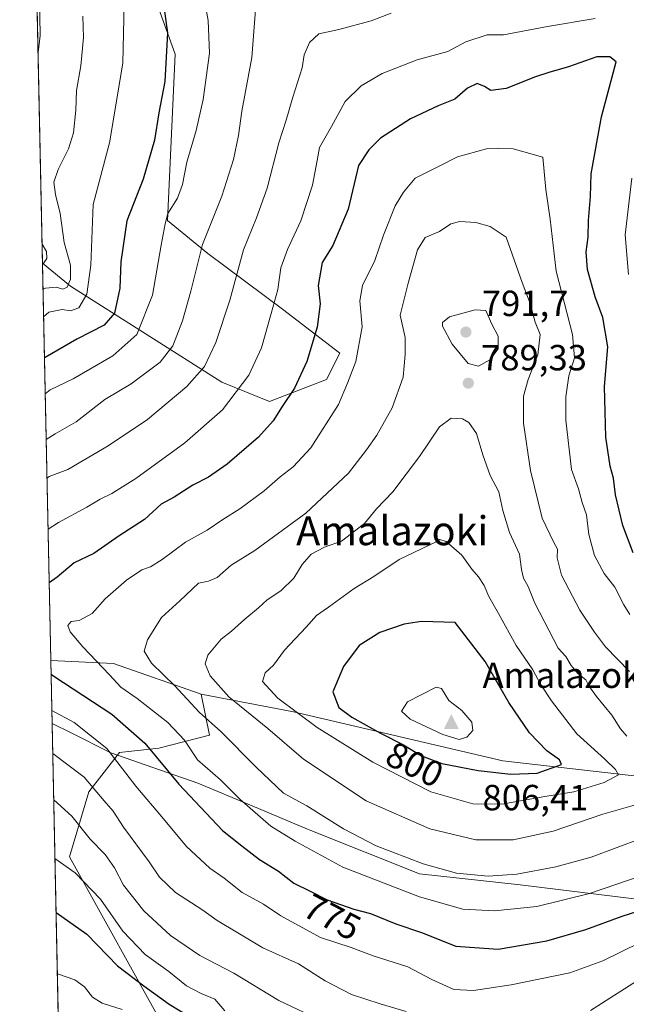
# Model space of a CAD drawing. Units: metres. Extents: x 644826 to 648290, y 4736893 to 4739279.
# Drawn here: x 644826 to 644993, y 4738704 to 4738975 of the extents above; entities that cross this region are included whole.
import ezdxf
from ezdxf.enums import TextEntityAlignment as Align

# ---------------------------------------------------------------- set-up
doc = ezdxf.new("R2010")
doc.units = ezdxf.units.M
doc.header["$MEASUREMENT"] = 0
for name, color, linetype, lineweight in [('Arbolado forestal CxS', 92, 'Continuous', 0), ('Cima', 7, 'Continuous', 0), ('Comarca CxS', 21, 'Continuous', 0), ('Comunidad Autónoma CxS', 142, 'Continuous', 0), ('Cota de cima', 7, 'Continuous', 0), ('Curva de nivel maestra', 30, 'Continuous', 30), ('Curva de nivel normal', 30, 'Continuous', 0), ('Entidad de ámbito territorial', 7, 'Continuous', 0), ('Entidad de ámbito territorial CxS', 92, 'Continuous', 0), ('Matorral CxS', 135, 'Continuous', 0), ('Municipio CxS', 4, 'Continuous', 0), ('Nombre de cima', 7, 'Continuous', 0), ('Provincia CxS', 1, 'Continuous', 0), ('Punto de cota en terreno', 7, 'Continuous', 0), ('Rótulo de curva de nivel directora', 7, 'Continuous', 0), ('Rótulo de punto de cota en terreno', 7, 'Continuous', 0), ('Texto cartográfico', 7, 'Continuous', 0)]:
    doc.layers.add(name, color=color, linetype=linetype, lineweight=lineweight)
doc.styles.add('Style-Arial', font='txt')

# ---------------------------------------------------------------- blocks, each defined once
blk = doc.blocks.new('5CIMA')
at = {"layer": 'Matorral CxS', "color": 51, "linetype": 'Continuous', "lineweight": 0}
blk.add_solid([(-0.2046930268283468, -0.1364620178855643), (-1.818989403545857e-16, 0.2729240357711289), (0.204693026828347, -0.1364620178855646)], dxfattribs=at)
blk = doc.blocks.new('5PATER')
at = {"layer": 'Punto de cota en terreno', "linetype": 'Continuous', "lineweight": 0}
h = blk.add_hatch(color=51, dxfattribs=at)
edge = h.paths.add_edge_path()
edge.add_ellipse((0, 0), major_axis=(-0.1095731443231308, -0.1110710700762829), ratio=0.9994222409660322, start_angle=0, end_angle=360)

msp = doc.modelspace()

# ---------------------------------------------------------------- linework, layer by layer
at = {"layer": 'Arbolado forestal CxS', "color": 92, "linetype": 'Continuous', "lineweight": 0, "extrusion": (0.0004792179655770836, -0.02283292182826742, 0.9997391800019273), "elevation": -107160.860077345, "flags": 128}
msp.add_lwpolyline([(744128.7819827402, 4723118.391302064), (744128.7819827402, 4723243.551396367)], dxfattribs=at)
at = {"layer": 'Arbolado forestal CxS', "color": 92, "linetype": 'Continuous', "lineweight": 0, "extrusion": (-0.007647980127103444, 0.3644130578040523, 0.9312060092707068), "elevation": 1722671.271435217, "flags": 128}
msp.add_lwpolyline([(-744124.4960568119, -4398943.745060424), (-744124.496056812, -4399061.360938653)], dxfattribs=at)
at = {"layer": 'Arbolado forestal CxS', "color": 92, "linetype": 'Continuous', "lineweight": 0, "extrusion": (-0.2609132147600235, -0.1146059168728212, 0.958535225321078), "elevation": -710596.111207149, "flags": 128}
msp.add_lwpolyline([(-4079365.120197123, 2392876.309187448), (-4079357.384046002, 2392892.441181368), (-4079339.892028539, 2392912.001206452)], dxfattribs=at)
msp.add_lwpolyline([(-4079365.120197123, 2392876.309187448), (-4079357.384046002, 2392892.441181368), (-4079339.892028539, 2392912.001206452)], dxfattribs=at)
at = {"layer": 'Arbolado forestal CxS', "color": 92, "linetype": 'Continuous', "lineweight": 0, "extrusion": (0.007930965471468807, -0.3778909763018967, 0.925816131754189), "elevation": -1784916.322075312, "flags": 128}
msp.add_lwpolyline([(744126.0289226307, 4373902.620560381), (744126.0289226307, 4374056.906755469)], dxfattribs=at)
at = {"layer": 'Arbolado forestal CxS', "color": 92, "linetype": 'Continuous', "lineweight": 0}
for points in [[(644832.3309000004, 4738908.013499999, 733.4321999999956), (644829.7054000003, 4739033.113399999, 736.2905999999931), (644841.6495000003, 4739005.502699999, 740.2072999999947), (644859.7988999998, 4738990.972899999, 747.1882999999943), (644868.8721000003, 4738965.596100001, 749.9104999999981), (644866.7648999998, 4738919.774900001, 753.9505000000064), (644877.9074999997, 4738910.662900001, 759.6478000000062), (644898.5181, 4738895.322899999, 769.7008999999962), (644914.2474999997, 4738883.2149, 776.7571000000025), (644910.6173, 4738875.951099999, 776.5120000000024), (644894.8872999996, 4738869.897299999, 772.1659000000074), (644881.7685000002, 4738875.2303, 766.521900000007), (644840.1107000001, 4738901.622300001, 739.5007000000041)], [(644876.0982999997, 4738789.173699999, 786.4738000000071), (644878.3998999996, 4738777.900699999, 782.5276000000014), (644864.4338999996, 4738774.357899999, 775.9597000000067), (644853.5440999996, 4738773.147100001, 770.7293999999966), (644845.0736999996, 4738762.251300001, 763.6738999999943), (644839.7962999997, 4738744.375499999, 756.1616000000067), (644866.8476999998, 4738695.5121, 745.3944000000047), (644878.9523, 4738682.3441, 742.9231000000001), (644876.0947000004, 4738654.7795, 729.1701999999932), (644852.3311000001, 4738664.183700001, 727.2844999999944), (644844.6341000004, 4738663.254699999, 724.6000000000058), (644837.6261999998, 4738655.703700001, 717.9861999999994), (644834.6289999997, 4738798.513, 776.3025000000052), (644851.8976999996, 4738797.648700001, 780.8996999999946)]]:
    msp.add_polyline3d(points, close=True, dxfattribs=at)
for points in [[(644832.3309000004, 4738908.013499999, 733.4321999999956), (644840.1107000001, 4738901.622300001, 739.5007000000041), (644881.7685000002, 4738875.2303, 766.521900000007), (644894.8872999996, 4738869.897299999, 772.1659000000074), (644910.6173, 4738875.951099999, 776.5120000000024), (644914.2474999997, 4738883.2149, 776.7571000000025), (644898.5181, 4738895.322899999, 769.7008999999962), (644877.9074999997, 4738910.662900001, 759.6478000000062), (644866.7648999998, 4738919.774900001, 753.9505000000064), (644868.8721000003, 4738965.596100001, 749.9104999999981), (644859.7988999998, 4738990.972899999, 747.1882999999943), (644841.6495000003, 4739005.502699999, 740.2072999999947), (644829.7054000003, 4739033.113399999, 736.2905999999931)], [(644832.3309000004, 4738908.013499999, 733.4321999999956), (644840.1107000001, 4738901.622300001, 739.5007000000041), (644881.7685000002, 4738875.2303, 766.521900000007), (644894.8872999996, 4738869.897299999, 772.1659000000074), (644910.6173, 4738875.951099999, 776.5120000000024), (644914.2474999997, 4738883.2149, 776.7571000000025), (644898.5181, 4738895.322899999, 769.7008999999962), (644877.9074999997, 4738910.662900001, 759.6478000000062), (644866.7648999998, 4738919.774900001, 753.9505000000064), (644868.8721000003, 4738965.596100001, 749.9104999999981), (644859.7988999998, 4738990.972899999, 747.1882999999943), (644841.6495000003, 4739005.502699999, 740.2072999999947), (644829.7054000003, 4739033.113399999, 736.2905999999931)], [(645195.2380999997, 4738683.676700001, 685.133799999996), (645177.0248999996, 4738707.837300001, 694.1588000000047), (645160.0856999997, 4738736.894099999, 703.2299000000058), (645152.8249000004, 4738742.948100001, 707.9633999999934), (645133.0053000003, 4738750.5941, 725.3294000000024), (645098.3475000003, 4738755.204299999, 748.4676000000036), (645009.8037, 4738765.035900001, 788.1371000000072), (644959.2210999997, 4738770.795299999, 802.5090999999958), (644901.5088999998, 4738784.330700001, 794.3610000000045), (644876.0982999997, 4738789.173699999, 786.4738000000071), (644851.8976999996, 4738797.648700001, 780.8996999999946), (644834.6289999997, 4738798.513, 776.3025000000052), (644832.3309000004, 4738908.013499999, 733.4321999999956), (644840.1107000001, 4738901.622300001, 739.5007000000041), (644881.7685000002, 4738875.2303, 766.521900000007), (644894.8872999996, 4738869.897299999, 772.1659000000074), (644910.6173, 4738875.951099999, 776.5120000000024), (644914.2474999997, 4738883.2149, 776.7571000000025), (644898.5181, 4738895.322899999, 769.7008999999962), (644877.9074999997, 4738910.662900001, 759.6478000000062), (644866.7648999998, 4738919.774900001, 753.9505000000064), (644868.8721000003, 4738965.596100001, 749.9104999999981), (644859.7988999998, 4738990.972899999, 747.1882999999943)], [(644866.8476999998, 4738695.5121, 745.3944000000047), (644839.7962999997, 4738744.375499999, 756.1616000000067), (644845.0736999996, 4738762.251300001, 763.6738999999943), (644853.5440999996, 4738773.147100001, 770.7293999999966), (644864.4338999996, 4738774.357899999, 775.9597000000067), (644878.3998999996, 4738777.900699999, 782.5276000000014), (644876.0982999997, 4738789.173699999, 786.4738000000071), (644901.5088999998, 4738784.330700001, 794.3610000000045), (644959.2210999997, 4738770.795299999, 802.5090999999958), (645009.8037, 4738765.035900001, 788.1371000000072), (645098.3475000003, 4738755.204299999, 748.4676000000036), (645141.9342999998, 4738721.155300001, 717.3310999999959), (645167.3441000005, 4738682.412900001, 706.1264999999986)], [(644876.0982999997, 4738789.173699999, 786.4738000000071), (644878.3998999996, 4738777.900699999, 782.5276000000014), (644864.4338999996, 4738774.357899999, 775.9597000000067), (644853.5440999996, 4738773.147100001, 770.7293999999966), (644845.0736999996, 4738762.251300001, 763.6738999999943), (644839.7962999997, 4738744.375499999, 756.1616000000067), (644866.8476999998, 4738695.5121, 745.3944000000047), (644878.9523, 4738682.3441, 742.9231000000001), (644876.0947000004, 4738654.7795, 729.1701999999932)], [(644876.0982999997, 4738789.173699999, 786.4738000000071), (644878.3998999996, 4738777.900699999, 782.5276000000014), (644864.4338999996, 4738774.357899999, 775.9597000000067), (644853.5440999996, 4738773.147100001, 770.7293999999966), (644845.0736999996, 4738762.251300001, 763.6738999999943), (644839.7962999997, 4738744.375499999, 756.1616000000067), (644866.8476999998, 4738695.5121, 745.3944000000047), (644878.9523, 4738682.3441, 742.9231000000001), (644876.0947000004, 4738654.7795, 729.1701999999932)], [(644876.0982999997, 4738789.173699999, 786.4738000000071), (644901.5088999998, 4738784.330700001, 794.3610000000045), (644959.2210999997, 4738770.795299999, 802.5090999999958), (645009.8037, 4738765.035900001, 788.1371000000072), (645098.3475000003, 4738755.204299999, 748.4676000000036)], [(644876.0982999997, 4738789.173699999, 786.4738000000071), (644901.5088999998, 4738784.330700001, 794.3610000000045), (644959.2210999997, 4738770.795299999, 802.5090999999958), (645009.8037, 4738765.035900001, 788.1371000000072), (645098.3475000003, 4738755.204299999, 748.4676000000036)]]:
    msp.add_polyline3d(points, dxfattribs=at)
at = {"layer": 'Comarca CxS', "color": 21, "linetype": 'Continuous', "lineweight": 0, "flags": 128}
msp.add_lwpolyline([(645559.8682999992, 4736907.6154), (644874.6200010987, 4736893.039982613), (644834.9941094802, 4738781.117816204), (644826.0700010983, 4739206.329982588), (645694.3520574342, 4739224.802117324), (646222.3528085316, 4739236.035027465), (646285.1934072765, 4739237.371912035), (647577.688199999, 4739264.869), (647751.4404000004, 4739268.565400002), (648233.9300011249, 4739278.829982588), (648283.6300011241, 4736965.549982612), (646693.3183000005, 4736931.723999999)], close=True, dxfattribs=at)
at = {"layer": 'Comunidad Autónoma CxS', "color": 142, "linetype": 'Continuous', "lineweight": 0, "flags": 128}
msp.add_lwpolyline([(645559.8682999992, 4736907.6154), (644874.6200010987, 4736893.039982613), (644834.9941094802, 4738781.117816204), (644826.0700010983, 4739206.329982588), (645694.3520574342, 4739224.802117324), (646222.3528085316, 4739236.035027465), (646285.1934072765, 4739237.371912035), (647577.688199999, 4739264.869), (647751.4404000004, 4739268.565400002), (648233.9300011249, 4739278.829982588), (648283.6300011241, 4736965.549982612), (646693.3183000005, 4736931.723999999)], close=True, dxfattribs=at)
at = {"layer": 'Curva de nivel maestra', "color": 30, "linetype": 'Continuous', "lineweight": 30, "flags": 128}
for points, elevation in [([(644864.5800000001, 4738987.300100001), (644866.7999999998, 4738971.520099999), (644866.0499999998, 4738958.100099999), (644864.3700000001, 4738949.420100001), (644863.2300000006, 4738941.880100001), (644860.0800000001, 4738931.190099999), (644855.5599999997, 4738919.620100001), (644853.9299999997, 4738908.3201), (644853.7000000002, 4738901.0601), (644852.2300000006, 4738894.200099999), (644849.3399999999, 4738890.860099999), (644841.7999999998, 4738887.050100001), (644833.0700000003, 4738881.970100001), (644832.8792000003, 4738881.888800001)], 750), ([(644995.0800000001, 4738828.170100001), (644992.25, 4738835.690099999), (644990.2699999996, 4738844.120100001), (644989.7199999997, 4738848.700099999), (644988.7800000003, 4738852.0001), (644987.5599999997, 4738860.0601), (644987.2300000006, 4738874.030099999), (644988.1200000001, 4738884.9101), (644986.7400000002, 4738893.020099999), (644984.5899999999, 4738898.670100001), (644982.4699999997, 4738906.2401), (644982.1200000001, 4738911.130100001), (644982.6699999999, 4738915.130100001), (644982.7800000003, 4738919.7301), (644983.3600000005, 4738926.360099999), (644983.54, 4738932.610099999), (644986.4100000003, 4738948.300100001), (644990.4500000002, 4738963.520099999), (644988.6200000001, 4738964.880100001), (644985.04, 4738964.850099999), (644977.2800000003, 4738962.0801), (644971.8799999999, 4738960.5801), (644968.1600000003, 4738959.4001), (644960.0599999997, 4738956.1501), (644955.9199999999, 4738955.610099999), (644954.1600000003, 4738956.690099999), (644952.1200000001, 4738957.5001), (644949.4699999997, 4738956.2401), (644946, 4738953.190099999), (644941.3899999997, 4738951.3201), (644933.7300000006, 4738947.780099999), (644925.4800000006, 4738942.4101), (644922.2599999999, 4738939.2301), (644919.4000000004, 4738934.950099999), (644916.5599999997, 4738922.840100001), (644912.3899999997, 4738912.9001), (644909.3600000005, 4738908.200099999), (644908.2699999996, 4738901.800100001), (644908.8099999997, 4738896.800100001), (644908.0199999996, 4738890.3101), (644905.1600000003, 4738880.860099999), (644901.7999999998, 4738873.5001), (644898.3700000001, 4738868.450099999), (644895.9299999997, 4738864.520099999), (644891.8799999999, 4738860.0601), (644883.2699999996, 4738852.5801), (644878.0700000003, 4738848.9801), (644873.7400000002, 4738846.840100001), (644868.6100000005, 4738843.4801), (644865.0599999997, 4738841.5601), (644860.4900000002, 4738837.340100001), (644853.4600000001, 4738832.800100001), (644846.4600000001, 4738827.9801), (644841.0800000001, 4738825.420100001), (644836.3600000005, 4738821.4101), (644834.1805999996, 4738819.877900001)], 775.0000000000001), ([(644961.4199999999, 4738767.100099999), (644968.6200000001, 4738767.420100001), (644975.3700000001, 4738769.780099999), (644974.8200000003, 4738771.0801), (644971.3399999999, 4738773.610099999), (644966.5099999999, 4738778.520099999), (644960.8300000001, 4738786.870100001), (644954.2999999998, 4738798.190099999), (644946.0599999997, 4738808.9301), (644936.75, 4738809.2601), (644931.9600000001, 4738808.5001), (644925.3399999999, 4738806.170100001), (644919.6399999997, 4738802.610099999), (644915.2599999999, 4738796.840100001), (644912.3099999997, 4738789.8101), (644913.9800000006, 4738785.540100001), (644917.6100000005, 4738782.8201), (644925.4500000002, 4738778.4301), (644931.8600000005, 4738775.2601), (644936.7699999996, 4738772.2301), (644942.3799999999, 4738770.120100001), (644952.3799999999, 4738768.130100001), (644961.4199999999, 4738767.100099999)], 800), ([(644834.7096999995, 4738794.670499999), (644835.5, 4738794.120100001), (644851.5, 4738783.670100001), (644860.5300000003, 4738775.710100001), (644869.8799999999, 4738764.4001), (644881.9299999997, 4738751.610099999), (644887.2599999999, 4738747.360099999), (644892.1799999997, 4738743.600099999), (644897.3399999999, 4738740.420100001), (644901.6399999997, 4738737.0701), (644906.1299999999, 4738734.940099999), (644910.7400000002, 4738732.5101), (644918.0999999996, 4738729.890100001), (644922.7300000006, 4738728.700099999), (644929.7300000006, 4738725.860099999), (644936.7300000006, 4738723.470100001), (644946.2599999999, 4738719.710100001), (644957.8700000001, 4738718.9301), (644971.3399999999, 4738721.2501), (644982.0700000003, 4738724.300100001), (644992.0499999998, 4738727.9901), (645002.1900000004, 4738731.190099999)], 775.0000000000001), ([(644836.0878, 4738729.0066), (644844.5800000001, 4738723.0601), (644853.0199999996, 4738714.3101), (644860.3099999997, 4738708.8201), (644867.29, 4738703.720100001), (644873.2699999996, 4738700.100099999)], 750)]:
    msp.add_lwpolyline(points, dxfattribs=dict(at, elevation=elevation))
at = {"layer": 'Curva de nivel normal', "color": 30, "linetype": 'Continuous', "lineweight": 0, "flags": 128}
for points, elevation in [([(644831.1134000003, 4738966.024599999), (644831.7400000002, 4738970.790100001), (644831.4900000002, 4738981.270099999), (644830.6062000003, 4738990.193299999)], 735), ([(644876.7800000003, 4738981.4801), (644878.0300000003, 4738974.840100001), (644878.3499999996, 4738965.860099999), (644876.6399999997, 4738953.0701), (644874.7000000002, 4738944.520099999), (644872.0800000001, 4738935.790100001), (644870.9500000002, 4738929.6501), (644869.5800000001, 4738925.880100001), (644866.8700000001, 4738921.6501), (644866.1399999997, 4738918.800100001), (644865.0199999996, 4738912.970100001), (644862.6799999997, 4738899.1601), (644858.3399999999, 4738888.300100001), (644851.7000000002, 4738882.460100001), (644840.79, 4738876.130100001), (644834.4400000004, 4738873.0601), (644833.0865000002, 4738872.0131)], 755), ([(644854.8300000001, 4738979.540100001), (644854.5300000003, 4738963.120100001), (644850.7999999998, 4738941.120100001), (644846.3399999999, 4738924.130100001), (644845.7100000001, 4738907.460100001), (644844.5300000003, 4738899.460100001), (644842.3200000003, 4738895.720100001), (644840.0999999996, 4738894.850099999), (644837.7400000002, 4738895.2501), (644834.0700000003, 4738894.5101), (644832.6410999997, 4738893.232000001)], 745), ([(644891.0099999999, 4738977.8201), (644890.04, 4738964.6801), (644887.29, 4738949.9101), (644886.3200000003, 4738943.200099999), (644884.9500000002, 4738936.530099999), (644881.75, 4738926.460100001), (644876.3899999997, 4738913.130100001), (644873.2400000002, 4738900.3101), (644870.9699999997, 4738892.0701), (644868.25, 4738885.2501), (644864.7400000002, 4738880.710100001), (644856.7400000002, 4738874.700099999), (644849.54, 4738870.420100001), (644841.6299999999, 4738864.220100001), (644835.8799999999, 4738860.9101), (644833.3520999998, 4738859.356799999)], 760), ([(644843.4199999999, 4738976.090100001), (644843.6500000004, 4738970.1601), (644842.9199999999, 4738962.4001), (644841.7599999999, 4738955.550100001), (644841.5199999996, 4738950.190099999), (644840.9000000004, 4738943.9001), (644839.5599999997, 4738939.5001), (644836.6600000003, 4738933.840100001), (644835.5199999996, 4738930.280099999), (644835.9500000002, 4738926.9001), (644837.2599999999, 4738921.710100001), (644838.3600000005, 4738913.6801), (644840.0700000003, 4738907.4801), (644840.0800000001, 4738903.540100001), (644839.1500000004, 4738901.380100001), (644837.9199999999, 4738900.790100001), (644836.1200000001, 4738901.380100001), (644833.1900000004, 4738901.0701), (644832.4808999998, 4738900.867000001)], 740), ([(644928.4400000004, 4738976.940099999), (644922.8799999999, 4738974.7601), (644913.9900000002, 4738972.390100001), (644908.5099999999, 4738971.1801), (644905.9199999999, 4738968.850099999), (644904.4199999999, 4738965.450099999), (644903.8600000005, 4738961.790100001), (644901.2800000003, 4738953.790100001), (644899.5300000003, 4738947.450099999), (644897.4600000001, 4738941.120100001), (644894.2100000001, 4738928.710100001), (644891.2999999998, 4738920.450099999), (644887.6900000004, 4738911.710100001), (644883.9900000002, 4738897.800100001), (644880.1200000001, 4738886.130100001), (644876.9500000002, 4738879.520099999), (644872.1299999999, 4738874.030099999), (644861.25, 4738864.860099999), (644850.4199999999, 4738857.640100001), (644839.3600000005, 4738851.130100001), (644834.1500000004, 4738849.1501), (644833.5751, 4738848.7323)], 765), ([(644984.6100000005, 4738975.4001), (644971.5199999996, 4738973.220100001), (644959.3899999997, 4738970.9301), (644954.9100000003, 4738970.9101), (644948.9500000002, 4738969.0101), (644944.0599999997, 4738966.340100001), (644935.6100000005, 4738964.050100001), (644925.9299999997, 4738960.300100001), (644920.1200000001, 4738956.870100001), (644915.7800000003, 4738952.520099999), (644911.9500000002, 4738945.700099999), (644908.6600000003, 4738939.850099999), (644908.0499999998, 4738936.290100001), (644906.7000000002, 4738929.460100001), (644903.5099999999, 4738919.630100001), (644899.8200000003, 4738911.800100001), (644898.0599999997, 4738906.690099999), (644897.1699999999, 4738900.700099999), (644895.3200000003, 4738894.120100001), (644892.6900000004, 4738884.6601), (644889.1799999997, 4738877.100099999), (644881.9299999997, 4738867.600099999), (644871.5700000003, 4738858.460100001), (644858.1100000005, 4738848.640100001), (644851.4600000001, 4738844.5001), (644848.2000000002, 4738842.9801), (644844.54, 4738840.710100001), (644836.7699999996, 4738836.520099999), (644833.8705000002, 4738834.653100001)], 770.0000000000001), ([(644958.0599999997, 4738939.6801), (644954.7199999997, 4738939.5101), (644946.6600000003, 4738937.290100001), (644941.4900000002, 4738934.600099999), (644935, 4738931.4101), (644931.8099999997, 4738927.5601), (644929.54, 4738923.770099999), (644926.3300000001, 4738915.700099999), (644923.9100000003, 4738908.720100001), (644920.4800000006, 4738901.8201), (644919.7400000002, 4738897.620100001), (644920.4500000002, 4738890.450099999), (644918.7000000002, 4738880.880100001), (644916.3600000005, 4738874.9001), (644913.9199999999, 4738869.0801), (644906.3200000003, 4738857.0801), (644901.3899999997, 4738851.860099999), (644897.8600000005, 4738849.130100001), (644893.3899999997, 4738845.2401), (644886.7300000006, 4738840.270099999), (644882.0700000003, 4738837.360099999), (644877.7400000002, 4738834.4101), (644871.79, 4738831.110099999), (644865.2800000003, 4738826.270099999), (644862.1200000001, 4738824.2601), (644859.7400000002, 4738823.4801), (644855.5199999996, 4738820.600099999), (644849.5899999999, 4738815.470100001), (644846.0300000003, 4738811.470100001), (644842.4500000002, 4738809.540100001), (644840.2400000002, 4738809.2601), (644839.3399999999, 4738808.1501), (644839.9400000004, 4738806.340100001), (644843.4900000002, 4738802.200099999), (644850.8200000003, 4738794.5101), (644853.9299999997, 4738791.140100001), (644858.4000000004, 4738788.040100001), (644866.8600000005, 4738781.370100001), (644871.5, 4738776.4801), (644875.04, 4738771.120100001), (644881.3600000005, 4738765.540100001), (644886.7100000001, 4738760.210100001), (644895.2800000003, 4738752.800100001), (644901.9800000006, 4738748.720100001), (644915.1200000001, 4738741.540100001), (644936.2300000006, 4738733.3201), (644948.1699999999, 4738729.920100001), (644956.8600000005, 4738729.450099999), (644968.5700000003, 4738730.670100001), (644983.0199999996, 4738734.290100001), (644997.54, 4738739.190099999)], 780), ([(644994.1799999997, 4738811.1601), (644992.5300000003, 4738813.860099999), (644990.0199999996, 4738818.670100001), (644987.0599999997, 4738822.4801), (644984.4199999999, 4738827.4101), (644982.9000000004, 4738833.1601), (644982.2800000003, 4738838.600099999), (644981.0599999997, 4738842.050100001), (644979.9900000002, 4738845.800100001), (644978.0899999999, 4738851.110099999), (644976.5300000003, 4738864.7301), (644976.54, 4738871.130100001), (644977.3300000001, 4738876.9801), (644978.8899999997, 4738881.880100001), (644978.3600000005, 4738888.3201), (644973.8799999999, 4738905.800100001), (644972.2000000002, 4738920.130100001), (644971, 4738928.300100001), (644970.1699999999, 4738937.2301), (644962.0300000003, 4738939.4801), (644958.0599999997, 4738939.6801)], 780), ([(644993.7800000003, 4738904.840100001), (644992.8499999996, 4738915.780099999), (644994.7400000002, 4738931.420100001)], 770.0000000000001), ([(644947.2999999998, 4738919.520099999), (644944.8300000001, 4738918.800100001), (644941.7400000002, 4738916.7301), (644937.79, 4738915.030099999), (644935.7100000001, 4738911.640100001), (644933.0800000001, 4738902.520099999), (644930.9400000004, 4738893.640100001), (644932.2599999999, 4738887.470100001), (644932.2699999996, 4738882.8301), (644931.6900000004, 4738876.610099999), (644928.6600000003, 4738868.100099999), (644924.5, 4738860.5701), (644921.6100000005, 4738856.540100001), (644916.7000000002, 4738850.130100001), (644904.9199999999, 4738839.130100001), (644890.8399999999, 4738828.800100001), (644884.3600000005, 4738824.7401), (644880.4500000002, 4738821.380100001), (644878.0499999998, 4738820.380100001), (644875.3399999999, 4738819.8201), (644870.2199999997, 4738814.9001), (644865.1799999997, 4738810.3301), (644861.2800000003, 4738804.140100001), (644860.3700000001, 4738801.0101), (644862.3399999999, 4738797.7401), (644868.7699999996, 4738791.5101), (644875.5, 4738784.210100001), (644881.5300000003, 4738778.9301), (644891.2400000002, 4738769.050100001), (644898.7100000001, 4738761.940099999), (644905.1799999997, 4738758.380100001), (644915.2999999998, 4738752.050100001), (644924.3099999997, 4738747.390100001), (644937.2199999997, 4738742.390100001), (644946.4299999997, 4738739.890100001), (644955.1699999999, 4738739.040100001), (644963.0800000001, 4738739.5701), (644973.8200000003, 4738741.5801), (644983.5, 4738744.2501), (644997.3399999999, 4738749.420100001)], 785), ([(644994.04, 4738795.470100001), (644987.5, 4738802.270099999), (644984.4000000004, 4738806.3301), (644980.4000000004, 4738812.3201), (644975.3600000005, 4738821.9801), (644974.1600000003, 4738826.8101), (644974.2400000002, 4738829.130100001), (644973.1200000001, 4738831.190099999), (644970.0599999997, 4738837.7401), (644966.7999999998, 4738850.850099999), (644964.9000000004, 4738863.920100001), (644964.9000000004, 4738871.290100001), (644966.1399999997, 4738875.920100001), (644968.8300000001, 4738882.770099999), (644969.4699999997, 4738888.350099999), (644968.0599999997, 4738891.770099999), (644966.6699999999, 4738896.850099999), (644964.4800000006, 4738902.6601), (644960.0599999997, 4738915.130100001), (644955.6600000003, 4738918.0701), (644951.7199999997, 4738919.2301), (644947.2999999998, 4738919.520099999)], 785), ([(644832.3344999999, 4738907.8402), (644832.7000000002, 4738908.100099999), (644833.5800000001, 4738909.3201), (644833.4699999997, 4738911.2501), (644832.2222999996, 4738913.188899999)], 735), ([(644951.5999999996, 4738895.1501), (644944.4800000006, 4738893.220100001), (644942.54, 4738891.640100001), (644942.54, 4738890.600099999), (644945.2400000002, 4738885.690099999), (644949.6100000005, 4738880.340100001), (644952.5099999999, 4738879.620100001), (644955.6100000005, 4738881.3301), (644957.8799999999, 4738884.370100001), (644957.9000000004, 4738887.9001), (644956.1299999999, 4738891.200099999), (644954.4800000006, 4738894.9901), (644951.5999999996, 4738895.1501)], 790), ([(644944.9400000004, 4738865.2501), (644941.6900000004, 4738862.9101), (644936.25, 4738854.670100001), (644928.8600000005, 4738844.950099999), (644924.3899999997, 4738840.2501), (644921.0599999997, 4738836.2401), (644914.7300000006, 4738831.4001), (644910.0599999997, 4738829.7501), (644906.3700000001, 4738827.7501), (644903.9400000004, 4738824.920100001), (644901.6200000001, 4738821.200099999), (644898, 4738817.720100001), (644894.29, 4738815.200099999), (644891.8799999999, 4738812.950099999), (644888.1100000005, 4738809.880100001), (644884.4000000004, 4738806.5801), (644881.5800000001, 4738804.340100001), (644877.9000000004, 4738799.960100001), (644877.1299999999, 4738797.600099999), (644878.5499999998, 4738794.2401), (644883.7100000001, 4738788.420100001), (644894.4699999997, 4738779.710100001), (644904.2699999996, 4738771.3101), (644921.5199999996, 4738759.8201), (644939.0999999996, 4738752.0801), (644951.75, 4738749.040100001), (644962.0599999997, 4738749.040100001), (644973.0599999997, 4738751.460100001), (644986.7199999997, 4738756.1501), (644997.0499999998, 4738759.100099999)], 790), ([(644993.3099999997, 4738777.6601), (644991.5599999997, 4738779.620100001), (644989.2599999999, 4738783.390100001), (644984.9600000001, 4738788.550100001), (644982.8799999999, 4738791.520099999), (644982.04, 4738793.1801), (644979.8799999999, 4738794.890100001), (644978, 4738797.0801), (644976.5199999996, 4738799.600099999), (644974.4199999999, 4738801.840100001), (644967.9800000006, 4738814.2501), (644966.1200000001, 4738818.890100001), (644964.8899999997, 4738821.1601), (644964.2999999998, 4738823.540100001), (644963.7599999999, 4738827.8201), (644960.9800000006, 4738833.720100001), (644959.1600000003, 4738839.8301), (644958.0599999997, 4738844.950099999), (644955.7300000006, 4738849.460100001), (644953.6399999997, 4738855.1601), (644951.9000000004, 4738861.020099999), (644949.7800000003, 4738864.100099999), (644948.0599999997, 4738865.130100001), (644944.9400000004, 4738865.2501)], 790), ([(644941.8200000003, 4738831.8301), (644940.7699999996, 4738831.140100001), (644930.5999999996, 4738826.3201), (644923.5999999996, 4738821.6601), (644918.2100000001, 4738818.3101), (644911.1699999999, 4738813.1601), (644907.8700000001, 4738810.870100001), (644905.0099999999, 4738807.620100001), (644899.0599999997, 4738801.280099999), (644895.9800000006, 4738797.170100001), (644893.7300000006, 4738795.0701), (644892.9299999997, 4738792.710100001), (644897.2300000006, 4738788.130100001), (644907.9900000002, 4738780.020099999), (644923.4000000004, 4738770.4801), (644939.3300000001, 4738762.3201), (644950.9400000004, 4738759.0001), (644958.9199999999, 4738758.9101), (644970.7999999998, 4738760.9901), (644978.7800000003, 4738762.300100001), (644987.0599999997, 4738764.880100001), (644991.0800000001, 4738767.0001), (644990.2000000002, 4738768.4001), (644987.2999999998, 4738771.2501), (644979.54, 4738778.290100001), (644972.5800000001, 4738787.340100001), (644969.5899999999, 4738791.920100001), (644967.4600000001, 4738795.870100001), (644962.8700000001, 4738802.620100001), (644958.0300000003, 4738811.440099999), (644955.3499999996, 4738816.100099999), (644954.0300000003, 4738819.110099999), (644952.5199999996, 4738821.5001), (644950.6299999999, 4738823.620100001), (644947.8600000005, 4738827.5001), (644943.5499999998, 4738831.2401), (644941.8200000003, 4738831.8301)], 795), ([(644940.79, 4738791.140100001), (644932.8799999999, 4738787.0801), (644931.2999999998, 4738784.520099999), (644933.6799999997, 4738782.300100001), (644942.6500000004, 4738778.040100001), (644947.1799999997, 4738776.720100001), (644949.2599999999, 4738777.370100001), (644950.9199999999, 4738779.140100001), (644950.6799999997, 4738781.470100001), (644947.9000000004, 4738784.6501), (644944.3399999999, 4738787.460100001), (644942.2599999999, 4738790.7401), (644940.79, 4738791.140100001)], 805), ([(644834.9199999999, 4738784.650900001), (644841.0999999996, 4738781.380100001), (644850.0999999996, 4738774.200099999), (644858.0800000001, 4738763.850099999), (644865.6900000004, 4738754.8101), (644872.0599999997, 4738747.2401), (644878.4500000002, 4738741.2401), (644882.3799999999, 4738738.460100001), (644887.4100000003, 4738734.4901), (644893.2400000002, 4738731.290100001), (644898.04, 4738728.120100001), (644908.9400000004, 4738722.090100001), (644917.3799999999, 4738719.380100001), (644923.4699999997, 4738717.110099999), (644932.9699999997, 4738714.020099999), (644939.6299999999, 4738710.550100001), (644945.6399999997, 4738707.770099999), (644951.0599999997, 4738707.5001), (644961.4600000001, 4738709.120100001), (644977.6500000004, 4738712.350099999), (644986.7199999997, 4738715.6501), (644997.0499999998, 4738720.770099999)], 770.0000000000001), ([(644835.1672999999, 4738772.8663), (644843.8399999999, 4738766.340100001), (644849.3399999999, 4738759.8101), (644851.7999999998, 4738756.9901), (644854.6699999999, 4738752.540100001), (644861.7300000006, 4738742.9901), (644864.5999999996, 4738738.7501), (644869.04, 4738734.540100001), (644876.5499999998, 4738729.6501), (644880.4400000004, 4738726.840100001), (644886.1799999997, 4738723.380100001), (644893.0700000003, 4738719.3101), (644902.8899999997, 4738714.840100001), (644910.2000000002, 4738710.210100001), (644917.4699999997, 4738706.380100001), (644925.4199999999, 4738703.840100001), (644932.5800000001, 4738701.7601)], 765), ([(644835.4353999998, 4738760.092399999), (644840.4699999997, 4738755.540100001), (644845.4600000001, 4738749.200099999), (644849.5999999996, 4738745.0001), (644852.2300000006, 4738741.3201), (644854.7000000002, 4738736.5601), (644860.2699999996, 4738729.5001), (644867.5800000001, 4738722.690099999), (644875.7100000001, 4738717.120100001), (644885.0499999998, 4738712.2501), (644897.5099999999, 4738704.7301), (644909.4699999997, 4738699.0801)], 760), ([(644835.7748999996, 4738743.9167), (644841.3799999999, 4738739.960100001), (644848.3399999999, 4738732.670100001), (644854.5, 4738723.850099999), (644860.6600000003, 4738717.4101), (644867.1600000003, 4738712.710100001), (644871.9900000002, 4738708.780099999), (644876.0700000003, 4738706.670100001), (644879.8200000003, 4738705.130100001), (644882.5899999999, 4738701.880100001)], 755), ([(644836.4414999997, 4738712.154100001), (644841.29, 4738710.450099999), (644843.9500000002, 4738708.550100001), (644846.1500000004, 4738705.710100001), (644848.75, 4738704.0701), (644854.3200000003, 4738702.2401)], 745), ([(644983.3799999999, 4738702.020099999), (644997.0499999998, 4738710.7301)], 765)]:
    msp.add_lwpolyline(points, dxfattribs=dict(at, elevation=elevation))
at = {"layer": 'Entidad de ámbito territorial', "color": 7, "linetype": 'Continuous', "lineweight": 0, "flags": 128}
msp.add_lwpolyline([(645196.268000002, 4738775.159000001), (645175.3690000019, 4738771.281000001), (645140.9920000011, 4738764.952000001), (645136.6720000006, 4738764.157000002), (645129.1120000011, 4738761.559999999), (645120.0560000016, 4738758.448000002), (645092.6830000011, 4738746.694000003), (645077.6660000014, 4738740.072000002), (645071.3430000017, 4738737.283000001), (645049.9900000005, 4738728.379000001), (645032.8509999999, 4738727.492000001), (645020.4190000002, 4738729.281999998), (645001.3130000012, 4738732.032000002), (644963.9239999999, 4738736.653000004), (644936.2450000005, 4738739.652000002), (644906.2700000006, 4738751.619), (644905.4020000009, 4738751.982999997), (644890.1220000011, 4738758.397999999), (644875.1180000014, 4738764.696), (644858.7740000003, 4738770.392999998), (644851.224000002, 4738773.025000001), (644840.2370000003, 4738778.506000001), (644834.9941094806, 4738781.117816205)], dxfattribs=at)
at = {"layer": 'Entidad de ámbito territorial CxS', "color": 92, "linetype": 'Continuous', "lineweight": 0, "flags": 128}
msp.add_lwpolyline([(645196.2679999993, 4738775.159), (645175.3689999991, 4738771.280999999), (645140.9920000006, 4738764.952000001), (645136.672, 4738764.157000001), (645129.1120000007, 4738761.56), (645120.0559999989, 4738758.448000001), (645092.6830000004, 4738746.694000001), (645077.6660000008, 4738740.072000001), (645071.3430000012, 4738737.283), (645049.99, 4738728.379000001), (645032.8509999993, 4738727.492000001), (645020.4189999996, 4738729.281999999), (645001.3130000007, 4738732.032000001), (644963.9239999994, 4738736.653000002), (644936.2449999999, 4738739.652000001), (644906.27, 4738751.619000001), (644905.4020000002, 4738751.982999999), (644890.1220000006, 4738758.397999999), (644875.1180000008, 4738764.696000001), (644858.7739999997, 4738770.392999999), (644851.2240000016, 4738773.025), (644840.2369999997, 4738778.506), (644834.9941094802, 4738781.117816204), (644826.0700010983, 4739206.329982588)], dxfattribs=at)
at = {"layer": 'Municipio CxS', "color": 4, "linetype": 'Continuous', "lineweight": 0, "flags": 128}
msp.add_lwpolyline([(645559.8682999992, 4736907.6154), (644874.6200010987, 4736893.039982613), (644834.9941094802, 4738781.117816204), (644826.0700010983, 4739206.329982588), (645694.3520574342, 4739224.802117324), (646222.3528085316, 4739236.035027465), (646285.1934072765, 4739237.371912035), (647577.688199999, 4739264.869), (647751.4404000004, 4739268.565400002), (648233.9300011249, 4739278.829982588), (648283.6300011241, 4736965.549982612), (646693.3183000005, 4736931.723999999)], close=True, dxfattribs=at)
at = {"layer": 'Provincia CxS', "color": 1, "linetype": 'Continuous', "lineweight": 0, "flags": 128}
msp.add_lwpolyline([(645559.8682999992, 4736907.6154), (644874.6200010987, 4736893.039982613), (644834.9941094802, 4738781.117816204), (644826.0700010983, 4739206.329982588), (645694.3520574342, 4739224.802117324), (646222.3528085316, 4739236.035027465), (646285.1934072765, 4739237.371912035), (647577.688199999, 4739264.869), (647751.4404000004, 4739268.565400002), (648233.9300011249, 4739278.829982588), (648283.6300011241, 4736965.549982612), (646693.3183000005, 4736931.723999999)], close=True, dxfattribs=at)

# ---------------------------------------------------------------- block references
at = {"layer": 'Cima', "color": 7, "linetype": 'Continuous', "lineweight": 0, "xscale": 10, "yscale": 10, "zscale": 10}
msp.add_blockref('5CIMA', (644945, 4738781, 806.4100000000036), dxfattribs=at)
at = {"layer": 'Punto de cota en terreno', "color": 7, "linetype": 'Continuous', "lineweight": 0, "xscale": 10, "yscale": 10, "zscale": 10}
for p in [(644949, 4738889, 791.6999999999972), (644949.6699999999, 4738874.92, 789.3300000000019)]:
    msp.add_blockref('5PATER', p, dxfattribs=at)

# ---------------------------------------------------------------- texts
at = {"layer": 'Cota de cima', "color": 7, "linetype": 'Continuous', "lineweight": 0, "style": 'Style-Arial'}
msp.add_text('806,41', height=7.000000000000002, dxfattribs=at).set_placement((644953.5990000004, 4738757.1875))
at = {"layer": 'Nombre de cima', "color": 7, "linetype": 'Continuous', "lineweight": 0, "style": 'Style-Arial'}
msp.add_text('Amalazoki', height=7.000000000000002, dxfattribs=at).set_placement((644953.5990000004, 4738790.921900001))
at = {"layer": 'Rótulo de curva de nivel directora', "color": 7, "linetype": 'Continuous', "lineweight": 0, "style": 'Style-Arial'}
for s, rotation, p in [('800', 333.6858470842474, (644934.8980702887, 4738769.827099648)), ('775', 332.2056064567096, (644912.1710367824, 4738727.769486141))]:
    msp.add_text(s, height=7.000000000000002, rotation=rotation, dxfattribs=at).set_placement(p, align=Align.MIDDLE_CENTER)
at = {"layer": 'Rótulo de punto de cota en terreno', "color": 7, "linetype": 'Continuous', "lineweight": 0, "style": 'Style-Arial'}
for s, p in [('791,7', (644953.4096999997, 4738893.409700001)), ('789,33', (644953.1978000002, 4738878.447799999))]:
    msp.add_text(s, height=7.000000000000002, dxfattribs=at).set_placement(p)
at = {"layer": 'Texto cartográfico', "color": 7, "linetype": 'Continuous', "lineweight": 0, "style": 'Style-Arial'}
msp.add_text('Amalazoki', height=8, dxfattribs=at).set_placement((644928.7183890246, 4738834.250150001), align=Align.MIDDLE_CENTER)

doc.saveas('drawing.dxf')
